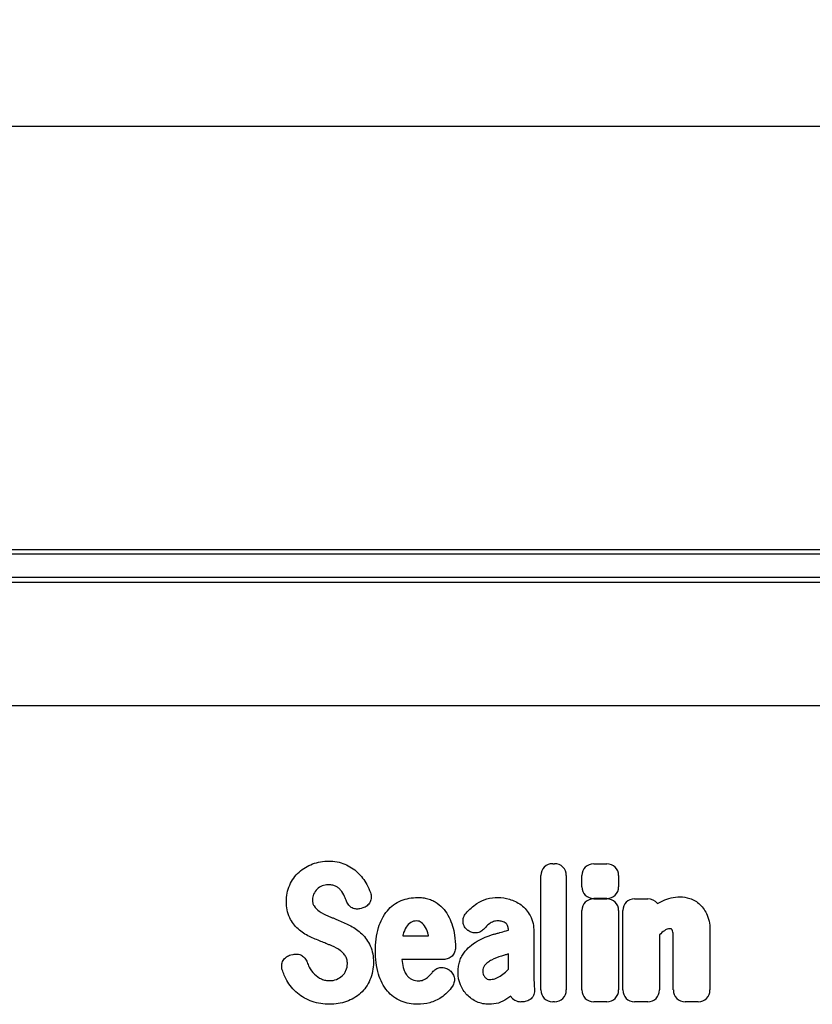
# Model space of a CAD drawing. Units: millimetres. Extents: x 75 to 2081, y 25 to 1460.
# Drawn here: x 1235 to 1357, y 995 to 1146 of the extents above; entities that cross this region are included whole.
import ezdxf

# ---------------------------------------------------------------- set-up
doc = ezdxf.new("R2010")
doc.units = ezdxf.units.MM
doc.header["$LTSCALE"] = 5
doc.layers.get('0').update_dxf_attribs({"color": 1})
doc.layers.add('152454', color=7, linetype='Continuous')
doc.layers.add('DIMENSION', color=3, linetype='Continuous')
doc.styles.add('SLDTEXTSTYLE0', font='TXT', dxfattribs={"width": 0.605})
doc.dimstyles.new('SLDDIMSTYLE0', dxfattribs={"dimtxt": 12.5, "dimasz": 12.5, "dimexe": 0, "dimexo": 0.0625, "dimgap": 3.125, "dimtad": 1, "dimrnd": 1e-09, "dimzin": 12, "dimdsep": 46, "dimtxsty": 'SLDTEXTSTYLE0', "dimsah": 1, "dimcen": 0.09, "dimadec": 0, "dimazin": 3, "dimtfac": 1, "dimtofl": 0, "dimtmove": 0, "dimatfit": 3, "dimfxl": 0, "dimfrac": 2, "dimtolj": 1, "dimtzin": 12, "dimarcsym": 0})

# ---------------------------------------------------------------- blocks, each defined once
blk = doc.blocks.new('1081243-M_003__D')
at = {"layer": 'DIMENSION'}
for p, q in [((613.85, 1051.15), (613.85, 1135.13)), ((1613.85, 1051.15), (1613.85, 1135.13)), ((613.85, 1130.13), (1613.85, 1130.13))]:
    blk.add_line(p, q, dxfattribs=at)
for points in [[(613.85, 1130.13), (626.35, 1128.21), (626.35, 1132.05)], [(1613.85, 1130.13), (1601.35, 1132.05), (1601.35, 1128.21)]]:
    blk.add_solid(points, dxfattribs=at)
at = {"layer": 'DIMENSION', "insert": (1094.75, 1146.24), "char_height": 12.5, "attachment_point": 1, "style": 'SLDTEXTSTYLE0'}
blk.add_mtext('1000', dxfattribs=at)
blk = doc.blocks.new('1081243-M_003_Front_view')
for p, q in [((601.53, 314.96), (102.53, 314.96)), ((601.53, 314.28), (102.53, 314.28)), ((102.53, 310.76), (601.53, 310.76)), ((601.53, 309.95), (102.53, 309.95)), ((471.53, 290.98), (-397.97, 290.98)), ((102.53, 291.03), (471.53, 291.03)), ((305.47, 266.78), (305.74, 266.78)), ((311.77, 266.76), (313.77, 266.76)), ((303.65, 247.41), (303.65, 264.96)), ((307.55, 264.96), (307.55, 247.41)), ((309.95, 263.24), (309.95, 264.95)), ((315.58, 264.95), (315.58, 263.24)), ((313.77, 261.43), (311.77, 261.43)), ((276.32, 259.99), (276.05, 259.9)), ((311.76, 261.39), (313.77, 261.39)), ((318.03, 261.39), (320.04, 261.39)), ((309.95, 247.41), (309.95, 259.58)), ((315.58, 259.58), (315.58, 247.41)), ((316.22, 247.41), (316.22, 259.58)), ((282.44, 255.69), (286.41, 255.69)), ((292.49, 256.52), (292.46, 256.55)), ((298.67, 256.57), (298.67, 256.58)), ((302.57, 256.36), (302.57, 249.61)), ((321.85, 255.86), (321.85, 247.41)), ((329.6, 256.38), (329.6, 247.41)), ((323.97, 247.41), (323.97, 254.9)), ((265.27, 252.77), (265.63, 252.86)), ((298.67, 250.59), (298.67, 252.92)), ((288.71, 252.09), (282.31, 252.09)), ((289.47, 250.54), (289.55, 250.48)), ((300.86, 245.59), (300.59, 245.59)), ((305.74, 245.59), (305.47, 245.59)), ((313.77, 245.59), (311.76, 245.59)), ((320.04, 245.59), (318.03, 245.59)), ((327.79, 245.59), (325.79, 245.59))]:
    blk.add_line(p, q)
for centre, major_axis, ratio, start_param, end_param in [((305.86, 264.57), (-1.69, 1.69), 0.834817, 5.587572, 6.978799), ((305.35, 264.57), (1.69, 1.69), 0.834817, 5.587572, 6.978799), ((312.16, 264.56), (-1.69, 1.69), 0.834817, 5.587572, 6.978799), ((313.37, 264.56), (1.69, 1.69), 0.834817, 5.587572, 6.978799), ((312.16, 263.64), (-1.69, -1.69), 0.834817, 5.587572, 6.978799), ((313.37, 263.64), (1.69, -1.69), 0.834817, 5.587572, 6.978799), ((312.16, 259.19), (-1.69, 1.69), 0.834817, 5.587572, 6.978799), ((313.37, 259.19), (1.69, 1.69), 0.834817, 5.587572, 6.978799), ((318.43, 259.19), (-1.69, 1.69), 0.834817, 5.587572, 6.978799), ((319.64, 259.19), (1.69, 1.69), 0.834817, 6.131517, 6.978799), ((300.94, 247.8), (-1.57, -1.76), 0.848038, 6.010332, 6.930856), ((305.86, 247.8), (-1.69, -1.69), 0.834817, 5.587572, 6.978799), ((305.35, 247.8), (1.69, -1.69), 0.834817, 5.587572, 6.978799), ((312.16, 247.8), (-1.69, -1.69), 0.834817, 5.587572, 6.978799), ((313.37, 247.8), (1.69, -1.69), 0.834817, 5.587572, 6.978799), ((318.43, 247.8), (-1.69, -1.69), 0.834817, 5.587572, 6.978799), ((319.64, 247.8), (1.69, -1.69), 0.834817, 5.587572, 6.978799), ((326.18, 247.8), (-1.69, -1.69), 0.834817, 5.587572, 6.978799), ((327.4, 247.8), (1.69, -1.69), 0.834817, 5.587572, 6.978799)]:
    blk.add_ellipse(centre, major_axis=major_axis, ratio=ratio, start_param=start_param, end_param=end_param)
for points, knots in [([(266.53, 265.48), (266.83, 265.76), (267.16, 266), (267.85, 266.42), (268.22, 266.6), (268.61, 266.74)], [0, 0, 0, 0, 0.5, 0.5, 1, 1, 1, 1]), ([(268.61, 266.74), (269.01, 266.89), (269.42, 267), (270.26, 267.14), (270.69, 267.17), (271.11, 267.17)], [0, 0, 0, 0, 0.5, 0.5, 1, 1, 1, 1]), ([(271.11, 267.17), (271.53, 267.17), (271.95, 267.14), (272.78, 266.98), (273.18, 266.86), (273.57, 266.7)], [0, 0, 0, 0, 0.5, 0.5, 1, 1, 1, 1]), ([(265.11, 263.5), (265.28, 263.88), (265.48, 264.23), (265.96, 264.9), (266.23, 265.2), (266.53, 265.48)], [0, 0, 0, 0, 0.5, 0.5, 1, 1, 1, 1]), ([(275.52, 265.43), (275.8, 265.17), (276.06, 264.88), (276.53, 264.26), (276.73, 263.93), (276.92, 263.59)], [0, 0, 0, 0, 0.5, 0.5, 1, 1, 1, 1]), ([(264.59, 260.95), (264.59, 261.39), (264.63, 261.83), (264.8, 262.68), (264.93, 263.1), (265.11, 263.5)], [0, 0, 0, 0, 0.5, 0.5, 1, 1, 1, 1]), ([(272.13, 263.33), (271.96, 263.41), (271.77, 263.47), (271.38, 263.53), (271.18, 263.54), (270.99, 263.54)], [0, 0, 0, 0, 0.5, 0.5, 1, 1, 1, 1]), ([(272.91, 262.74), (272.81, 262.86), (272.69, 262.98), (272.43, 263.18), (272.28, 263.26), (272.13, 263.33)], [0, 0, 0, 0, 0.5, 0.5, 1, 1, 1, 1]), ([(268.78, 262.12), (268.72, 261.99), (268.67, 261.84), (268.61, 261.55), (268.59, 261.4), (268.59, 261.25)], [0, 0, 0, 0, 0.5, 0.5, 1, 1, 1, 1]), ([(277.48, 262.34), (277.53, 262.22), (277.56, 262.11), (277.6, 261.86), (277.61, 261.74), (277.6, 261.49), (277.59, 261.37), (277.53, 261.13), (277.49, 261.01), (277.32, 260.68), (277.16, 260.48), (276.88, 260.25), (276.77, 260.18), (276.55, 260.07), (276.44, 260.02), (276.32, 259.99)], [0, 0, 0, 0, 0.125, 0.125, 0.25, 0.25, 0.375, 0.375, 0.5, 0.5, 0.75, 0.75, 0.875, 0.875, 1, 1, 1, 1]), ([(282.21, 261.11), (282.61, 261.27), (283.02, 261.39), (283.86, 261.55), (284.29, 261.59), (284.72, 261.59)], [0, 0, 0, 0, 0.5, 0.5, 1, 1, 1, 1]), ([(284.72, 261.59), (284.98, 261.59), (285.25, 261.58), (285.78, 261.51), (286.05, 261.46), (286.56, 261.32), (286.82, 261.22), (287.3, 260.99), (287.53, 260.86), (287.74, 260.7)], [0, 0, 0, 0, 0.25, 0.25, 0.5, 0.5, 0.75, 0.75, 1, 1, 1, 1]), ([(293.82, 260.66), (294.29, 260.98), (294.82, 261.22), (295.92, 261.53), (296.49, 261.59), (297.06, 261.59)], [0, 0, 0, 0, 0.5, 0.5, 1, 1, 1, 1]), ([(322.35, 261.09), (322.76, 261.28), (323.19, 261.44), (324.08, 261.64), (324.53, 261.69), (324.99, 261.69)], [0, 0, 0, 0, 0.5, 0.5, 1, 1, 1, 1]), ([(326.49, 261.45), (326.78, 261.36), (327.05, 261.24), (327.58, 260.93), (327.82, 260.74), (328.04, 260.54)], [0, 0, 0, 0, 0.5, 0.5, 1, 1, 1, 1]), ([(265.1, 258.48), (264.92, 258.86), (264.79, 259.27), (264.63, 260.1), (264.59, 260.53), (264.59, 260.95)], [0, 0, 0, 0, 0.5, 0.5, 1, 1, 1, 1]), ([(268.59, 261.25), (268.59, 261.08), (268.61, 260.91), (268.68, 260.58), (268.74, 260.43), (268.84, 260.29)], [0, 0, 0, 0, 0.5, 0.5, 1, 1, 1, 1]), ([(276.05, 259.9), (275.83, 259.83), (275.6, 259.8), (275.25, 259.82), (275.14, 259.84), (274.92, 259.9), (274.81, 259.94), (274.6, 260.04), (274.5, 260.1), (274.32, 260.25), (274.23, 260.33), (274.01, 260.59), (273.89, 260.8), (273.81, 261.02)], [0, 0, 0, 0, 0.25, 0.25, 0.375, 0.375, 0.5, 0.5, 0.625, 0.625, 0.75, 0.75, 1, 1, 1, 1]), ([(280.09, 259.55), (280.37, 259.89), (280.7, 260.2), (281.41, 260.73), (281.8, 260.94), (282.21, 261.11)], [0, 0, 0, 0, 0.5, 0.5, 1, 1, 1, 1]), ([(287.74, 260.7), (288.13, 260.42), (288.48, 260.09), (289.09, 259.37), (289.35, 258.97), (289.56, 258.54)], [0, 0, 0, 0, 0.5, 0.5, 1, 1, 1, 1]), ([(300.6, 260.45), (300.89, 260.23), (301.16, 259.98), (301.63, 259.43), (301.83, 259.12), (302, 258.81)], [0, 0, 0, 0, 0.5, 0.5, 1, 1, 1, 1]), ([(328.04, 260.54), (328.29, 260.31), (328.5, 260.05), (328.87, 259.49), (329.03, 259.19), (329.16, 258.89)], [0, 0, 0, 0, 0.5, 0.5, 1, 1, 1, 1]), ([(266.39, 256.76), (266.12, 257.01), (265.88, 257.27), (265.45, 257.84), (265.26, 258.15), (265.1, 258.48)], [0, 0, 0, 0, 0.5, 0.5, 1, 1, 1, 1]), ([(270.94, 258.78), (271.1, 258.71), (271.25, 258.65), (271.41, 258.59), (271.56, 258.52), (271.71, 258.46), (271.87, 258.4), (272.13, 258.29), (272.39, 258.18), (272.66, 258.07)], [0, 0, 0, 0, 0.0005, 0.0005, 0.0005, 0.000996223, 0.000996223, 0.000996223, 0.001852016, 0.001852016, 0.001852016, 0.001852016]), ([(278.74, 256.97), (278.88, 257.44), (279.06, 257.89), (279.5, 258.76), (279.77, 259.18), (280.09, 259.55)], [0, 0, 0, 0, 0.5, 0.5, 1, 1, 1, 1]), ([(292.46, 256.55), (292.35, 256.62), (292.26, 256.7), (292.09, 256.89), (292.01, 256.99), (291.88, 257.2), (291.83, 257.31), (291.75, 257.55), (291.72, 257.67), (291.68, 258.05), (291.71, 258.3), (291.83, 258.66), (291.88, 258.77), (292.01, 258.99), (292.09, 259.09), (292.17, 259.19)], [0, 0, 0, 0, 0.125, 0.125, 0.25, 0.25, 0.375, 0.375, 0.5, 0.5, 0.75, 0.75, 0.875, 0.875, 1, 1, 1, 1]), ([(302, 258.81), (302.2, 258.43), (302.35, 258.03), (302.53, 257.21), (302.57, 256.78), (302.57, 256.36)], [0, 0, 0, 0, 0.5, 0.5, 1, 1, 1, 1]), ([(329.16, 258.89), (329.33, 258.49), (329.44, 258.08), (329.58, 257.24), (329.6, 256.81), (329.6, 256.38)], [0, 0, 0, 0, 0.5, 0.5, 1, 1, 1, 1]), ([(278.27, 253.4), (278.27, 254), (278.3, 254.6), (278.44, 255.8), (278.56, 256.39), (278.74, 256.97)], [0, 0, 0, 0, 0.5, 0.5, 1, 1, 1, 1]), ([(284.57, 257.99), (284.41, 257.99), (284.26, 257.97), (283.96, 257.9), (283.82, 257.84), (283.69, 257.75)], [0, 0, 0, 0, 0.5, 0.5, 1, 1, 1, 1]), ([(285.29, 257.77), (285.19, 257.85), (285.07, 257.9), (284.83, 257.98), (284.7, 257.99), (284.57, 257.99)], [0, 0, 0, 0, 0.5, 0.5, 1, 1, 1, 1]), ([(297.06, 257.99), (296.82, 257.99), (296.59, 257.96), (296.14, 257.82), (295.93, 257.71), (295.74, 257.56)], [0, 0, 0, 0, 0.5, 0.5, 1, 1, 1, 1]), ([(298.3, 257.62), (298.13, 257.76), (297.93, 257.86), (297.5, 257.97), (297.28, 257.99), (297.06, 257.99)], [0, 0, 0, 0, 0.5, 0.5, 1, 1, 1, 1]), ([(298.67, 256.58), (298.67, 256.77), (298.65, 256.96), (298.57, 257.23), (298.53, 257.32), (298.44, 257.48), (298.37, 257.56), (298.3, 257.62)], [0, 0, 0, 0, 0.5, 0.5, 0.75, 0.75, 1, 1, 1, 1]), ([(276.18, 256), (276.45, 255.74), (276.69, 255.45), (277.12, 254.84), (277.3, 254.52), (277.45, 254.18)], [0, 0, 0, 0, 0.5, 0.5, 1, 1, 1, 1]), ([(294.95, 256.8), (294.8, 256.62), (294.62, 256.47), (294.32, 256.31), (294.22, 256.26), (294, 256.19), (293.89, 256.17), (293.66, 256.14), (293.55, 256.14), (293.32, 256.16), (293.21, 256.18), (292.88, 256.28), (292.67, 256.38), (292.49, 256.52)], [0, 0, 0, 0, 0.25, 0.25, 0.375, 0.375, 0.5, 0.5, 0.625, 0.625, 0.75, 0.75, 1, 1, 1, 1]), ([(296.38, 255.94), (296.54, 255.98), (296.7, 256.03), (296.86, 256.07), (297.02, 256.12), (297.19, 256.16), (297.35, 256.21), (297.67, 256.3), (297.99, 256.39), (298.32, 256.47), (298.43, 256.5), (298.55, 256.54), (298.67, 256.57)], [0, 0, 0, 0, 0.000500001, 0.000500001, 0.000500001, 0.001004158, 0.001004158, 0.001004158, 0.002008019, 0.002008019, 0.002008019, 0.002370752, 0.002370752, 0.002370752, 0.002370752]), ([(323.46, 256.78), (323.3, 256.78), (323.15, 256.76), (322.86, 256.66), (322.73, 256.59), (322.61, 256.5)], [0, 0, 0, 0, 0.5, 0.5, 1, 1, 1, 1]), ([(323.68, 256.75), (323.68, 256.75), (323.68, 256.75), (323.68, 256.75), (323.68, 256.75), (323.68, 256.75), (323.68, 256.75), (323.68, 256.75), (323.68, 256.75), (323.68, 256.75), (323.68, 256.75), (323.67, 256.75), (323.67, 256.75), (323.67, 256.75), (323.67, 256.75), (323.67, 256.75), (323.67, 256.75), (323.67, 256.75), (323.67, 256.75), (323.67, 256.76), (323.67, 256.76), (323.66, 256.76), (323.66, 256.76), (323.66, 256.76), (323.66, 256.76), (323.66, 256.76), (323.66, 256.76), (323.66, 256.76), (323.66, 256.76), (323.65, 256.76), (323.65, 256.76), (323.65, 256.76), (323.65, 256.76), (323.65, 256.76), (323.65, 256.76), (323.65, 256.76), (323.65, 256.76), (323.64, 256.76), (323.64, 256.76), (323.64, 256.76), (323.64, 256.76), (323.64, 256.76), (323.64, 256.76), (323.64, 256.76), (323.64, 256.76), (323.63, 256.76), (323.63, 256.76), (323.63, 256.76), (323.63, 256.77), (323.63, 256.77), (323.62, 256.77), (323.62, 256.77), (323.62, 256.77), (323.62, 256.77), (323.62, 256.77), (323.62, 256.77), (323.61, 256.77), (323.61, 256.77), (323.61, 256.77), (323.61, 256.77), (323.61, 256.77), (323.61, 256.77), (323.6, 256.77), (323.6, 256.77), (323.6, 256.77), (323.6, 256.77), (323.59, 256.77), (323.59, 256.77), (323.59, 256.77), (323.59, 256.77), (323.58, 256.77), (323.58, 256.77), (323.58, 256.77), (323.58, 256.77), (323.57, 256.77), (323.57, 256.77), (323.57, 256.77), (323.56, 256.77), (323.56, 256.77), (323.56, 256.77), (323.56, 256.77), (323.55, 256.78), (323.55, 256.78), (323.55, 256.78), (323.55, 256.78), (323.54, 256.78), (323.54, 256.78), (323.54, 256.78), (323.54, 256.78), (323.53, 256.78), (323.53, 256.78), (323.53, 256.78), (323.53, 256.78), (323.52, 256.78), (323.52, 256.78), (323.51, 256.78), (323.51, 256.78), (323.51, 256.78), (323.5, 256.78), (323.5, 256.78), (323.5, 256.78), (323.5, 256.78), (323.49, 256.78), (323.49, 256.78), (323.49, 256.78), (323.49, 256.78), (323.48, 256.78), (323.48, 256.78), (323.47, 256.78), (323.47, 256.78), (323.47, 256.78), (323.46, 256.78), (323.46, 256.78), (323.46, 256.78), (323.46, 256.78)], [0, 0, 0, 0, 0.0000016492, 0.0000016492, 0.0000016492, 0.0000035622, 0.0000035622, 0.0000035622, 0.0000054751, 0.0000054751, 0.0000054751, 0.0000093012, 0.0000093012, 0.0000093012, 0.0000112141, 0.0000112141, 0.0000112141, 0.00001504, 0.00001504, 0.00001504, 0.000018866, 0.000018866, 0.000018866, 0.0000226919, 0.0000226919, 0.0000226919, 0.0000265178, 0.0000265178, 0.0000265178, 0.0000303436, 0.0000303436, 0.0000303436, 0.0000341695, 0.0000341695, 0.0000341695, 0.0000379953, 0.0000379953, 0.0000379953, 0.0000418212, 0.0000418212, 0.0000418212, 0.000045647, 0.000045647, 0.000045647, 0.0000494728, 0.0000494728, 0.0000494728, 0.0000571248, 0.0000571248, 0.0000571248, 0.0000609506, 0.0000609506, 0.0000609506, 0.0000647764, 0.0000647764, 0.0000647764, 0.0000724282, 0.0000724282, 0.0000724282, 0.000076254, 0.000076254, 0.000076254, 0.0000839058, 0.0000839058, 0.0000839058, 0.0000915576, 0.0000915576, 0.0000915576, 0.0000992094, 0.0000992094, 0.0000992094, 0.0001068611, 0.0001068611, 0.0001068611, 0.0001145128, 0.0001145128, 0.0001145128, 0.0001221645, 0.0001221645, 0.0001221645, 0.0001298162, 0.0001298162, 0.0001298162, 0.0001374679, 0.0001374679, 0.0001374679, 0.0001451196, 0.0001451196, 0.0001451196, 0.0001527713, 0.0001527713, 0.0001527713, 0.0001604229, 0.0001604229, 0.0001604229, 0.0001757268, 0.0001757268, 0.0001757268, 0.0001833784, 0.0001833784, 0.0001833784, 0.0001910301, 0.0001910301, 0.0001910301, 0.0001986817, 0.0001986817, 0.0001986817, 0.0002139854, 0.0002139854, 0.0002139854, 0.0002216371, 0.0002216371, 0.0002216371, 0.0002292887, 0.0002292887, 0.0002292887, 0.0002292887]), ([(323.97, 254.9), (323.97, 254.99), (323.97, 255.07), (323.97, 255.16), (323.97, 255.24), (323.97, 255.33), (323.97, 255.41), (323.97, 255.54), (323.97, 255.66), (323.96, 255.79)], [0, 0, 0, 0, 0.0002545277, 0.0002545277, 0.0002545277, 0.000509054, 0.000509054, 0.000509054, 0.0008896795, 0.0008896795, 0.0008896795, 0.0008896795]), ([(271.59, 254.15), (271.43, 254.22), (271.28, 254.29), (271.13, 254.35), (270.97, 254.41), (270.82, 254.48), (270.66, 254.54), (270.41, 254.65), (270.15, 254.75), (269.9, 254.85)], [0, 0, 0, 0, 0.000502678, 0.000502678, 0.000502678, 0.001005962, 0.001005962, 0.001005962, 0.001827769, 0.001827769, 0.001827769, 0.001827769]), ([(277.45, 254.18), (277.64, 253.78), (277.76, 253.36), (277.92, 252.49), (277.95, 252.06), (277.95, 251.62)], [0, 0, 0, 0, 0.5, 0.5, 1, 1, 1, 1]), ([(290.53, 253.89), (290.53, 253.77), (290.52, 253.65), (290.47, 253.42), (290.44, 253.3), (290.35, 253.08), (290.3, 252.98), (290.17, 252.78), (290.1, 252.68), (289.93, 252.51), (289.83, 252.44), (289.63, 252.31), (289.53, 252.26), (289.19, 252.13), (288.95, 252.09), (288.71, 252.09)], [0, 0, 0, 0, 0.125, 0.125, 0.25, 0.25, 0.375, 0.375, 0.5, 0.5, 0.625, 0.625, 0.75, 0.75, 1, 1, 1, 1]), ([(291.82, 253.07), (292.1, 253.44), (292.41, 253.78), (293.09, 254.38), (293.47, 254.65), (293.86, 254.88)], [0, 0, 0, 0, 0.5, 0.5, 1, 1, 1, 1]), ([(263.96, 250.48), (263.92, 250.6), (263.9, 250.72), (263.87, 250.96), (263.87, 251.09), (263.89, 251.34), (263.91, 251.46), (263.98, 251.7), (264.03, 251.81), (264.21, 252.14), (264.39, 252.33), (264.69, 252.54), (264.8, 252.6), (265.03, 252.7), (265.15, 252.74), (265.27, 252.77)], [0, 0, 0, 0, 0.125, 0.125, 0.25, 0.25, 0.375, 0.375, 0.5, 0.5, 0.75, 0.75, 0.875, 0.875, 1, 1, 1, 1]), ([(265.63, 252.86), (265.85, 252.91), (266.08, 252.93), (266.53, 252.88), (266.74, 252.81), (267.04, 252.64), (267.13, 252.58), (267.3, 252.44), (267.38, 252.35), (267.59, 252.09), (267.7, 251.89), (267.77, 251.67)], [0, 0, 0, 0, 0.25, 0.25, 0.5, 0.5, 0.625, 0.625, 0.75, 0.75, 1, 1, 1, 1]), ([(273.69, 252.55), (273.58, 252.73), (273.46, 252.89), (273.19, 253.18), (273.05, 253.31), (272.89, 253.43)], [0, 0, 0, 0, 0.5, 0.5, 1, 1, 1, 1]), ([(273.95, 251.4), (273.95, 251.6), (273.94, 251.8), (273.86, 252.19), (273.79, 252.38), (273.69, 252.55)], [0, 0, 0, 0, 0.5, 0.5, 1, 1, 1, 1]), ([(278.74, 249.82), (278.56, 250.4), (278.44, 250.99), (278.3, 252.19), (278.27, 252.79), (278.27, 253.4)], [0, 0, 0, 0, 0.5, 0.5, 1, 1, 1, 1]), ([(290.94, 250.09), (290.94, 250.35), (290.95, 250.62), (291.02, 251.14), (291.07, 251.4), (291.21, 251.91), (291.3, 252.16), (291.53, 252.63), (291.67, 252.85), (291.82, 253.07)], [0, 0, 0, 0, 0.25, 0.25, 0.5, 0.5, 0.75, 0.75, 1, 1, 1, 1]), ([(298.67, 252.92), (298.51, 252.87), (298.35, 252.83), (298.19, 252.78), (297.99, 252.72), (297.79, 252.66), (297.6, 252.6)], [0, 0, 0, 0, 0.000502862, 0.000502862, 0.000502862, 0.001116947, 0.001116947, 0.001116947, 0.001116947]), ([(277.95, 251.62), (277.95, 251.16), (277.91, 250.71), (277.74, 249.81), (277.61, 249.37), (277.42, 248.95)], [0, 0, 0, 0, 0.5, 0.5, 1, 1, 1, 1]), ([(282.52, 250.87), (282.58, 250.65), (282.66, 250.42), (282.85, 249.99), (282.97, 249.78), (283.12, 249.6)], [0, 0, 0, 0, 0.5, 0.5, 1, 1, 1, 1]), ([(287.03, 250.13), (287.17, 250.31), (287.33, 250.47), (287.62, 250.65), (287.73, 250.7), (287.94, 250.78), (288.05, 250.81), (288.27, 250.85), (288.39, 250.86), (288.61, 250.85), (288.73, 250.84), (289.06, 250.76), (289.28, 250.66), (289.47, 250.54)], [0, 0, 0, 0, 0.25, 0.25, 0.375, 0.375, 0.5, 0.5, 0.625, 0.625, 0.75, 0.75, 1, 1, 1, 1]), ([(295.01, 251.16), (294.91, 251.04), (294.83, 250.9), (294.73, 250.6), (294.72, 250.44), (294.72, 250.28)], [0, 0, 0, 0, 0.5, 0.5, 1, 1, 1, 1]), ([(296.07, 251.98), (295.88, 251.87), (295.69, 251.76), (295.33, 251.48), (295.16, 251.33), (295.01, 251.16)], [0, 0, 0, 0, 0.5, 0.5, 1, 1, 1, 1]), ([(273.17, 249.58), (273.29, 249.69), (273.4, 249.81), (273.59, 250.08), (273.67, 250.23), (273.74, 250.38)], [0, 0, 0, 0, 0.5, 0.5, 1, 1, 1, 1]), ([(280.09, 247.24), (279.77, 247.61), (279.5, 248.03), (279.06, 248.9), (278.88, 249.35), (278.74, 249.82)], [0, 0, 0, 0, 0.5, 0.5, 1, 1, 1, 1]), ([(283.12, 249.6), (283.23, 249.47), (283.34, 249.36), (283.6, 249.15), (283.74, 249.06), (283.9, 249)], [0, 0, 0, 0, 0.5, 0.5, 1, 1, 1, 1]), ([(286.87, 249.92), (286.87, 249.92), (286.87, 249.92), (286.87, 249.92), (286.92, 249.99), (286.98, 250.06), (287.03, 250.13)], [0, 0, 0, 0, 0.0000009783, 0.0000009783, 0.0000009783, 0.000257074, 0.000257074, 0.000257074, 0.000257074]), ([(289.55, 250.48), (289.65, 250.42), (289.74, 250.34), (289.91, 250.18), (289.99, 250.09), (290.13, 249.9), (290.19, 249.8), (290.29, 249.58), (290.32, 249.47), (290.37, 249.23), (290.38, 249.12), (290.38, 248.88), (290.37, 248.76), (290.3, 248.41), (290.2, 248.19), (290.08, 247.99)], [0, 0, 0, 0, 0.125, 0.125, 0.25, 0.25, 0.375, 0.375, 0.5, 0.5, 0.625, 0.625, 0.75, 0.75, 1, 1, 1, 1]), ([(302.57, 249.61), (302.57, 249.6), (302.57, 249.59), (302.57, 249.58), (302.57, 249.42), (302.58, 249.25), (302.58, 249.09), (302.59, 248.92), (302.59, 248.76), (302.6, 248.59), (302.6, 248.43), (302.61, 248.26), (302.62, 248.09)], [0, 0, 0, 0, 0.000024664, 0.000024664, 0.000024664, 0.000521565, 0.000521565, 0.000521565, 0.001018466, 0.001018466, 0.001018466, 0.001515368, 0.001515368, 0.001515368, 0.001515368]), ([(266.3, 246.89), (265.97, 247.17), (265.66, 247.48), (265.11, 248.14), (264.86, 248.5), (264.65, 248.87)], [0, 0, 0, 0, 0.5, 0.5, 1, 1, 1, 1]), ([(269.99, 249.09), (270.19, 249), (270.39, 248.93), (270.82, 248.85), (271.04, 248.83), (271.26, 248.83)], [0, 0, 0, 0, 0.5, 0.5, 1, 1, 1, 1]), ([(277.42, 248.95), (277.25, 248.56), (277.05, 248.19), (276.57, 247.51), (276.29, 247.19), (275.98, 246.9)], [0, 0, 0, 0, 0.5, 0.5, 1, 1, 1, 1]), ([(290.08, 247.99), (289.85, 247.64), (289.58, 247.31), (289, 246.73), (288.67, 246.46), (288.33, 246.23)], [0, 0, 0, 0, 0.5, 0.5, 1, 1, 1, 1]), ([(275.98, 246.9), (275.67, 246.62), (275.33, 246.37), (274.6, 245.94), (274.22, 245.77), (273.82, 245.63)], [0, 0, 0, 0, 0.5, 0.5, 1, 1, 1, 1]), ([(282.21, 245.68), (281.8, 245.85), (281.41, 246.07), (280.7, 246.59), (280.37, 246.9), (280.09, 247.24)], [0, 0, 0, 0, 0.5, 0.5, 1, 1, 1, 1]), ([(302.65, 247.69), (302.67, 247.56), (302.68, 247.43), (302.68, 247.17), (302.66, 247.03), (302.6, 246.78), (302.56, 246.65), (302.44, 246.42), (302.36, 246.3), (302.19, 246.1), (302.09, 246.01), (301.88, 245.86), (301.76, 245.79), (301.4, 245.64), (301.13, 245.59), (300.86, 245.59)], [0, 0, 0, 0, 0.125, 0.125, 0.25, 0.25, 0.375, 0.375, 0.5, 0.5, 0.625, 0.625, 0.75, 0.75, 1, 1, 1, 1]), ([(271.24, 245.2), (270.78, 245.2), (270.32, 245.23), (269.42, 245.38), (268.97, 245.49), (268.54, 245.64)], [0, 0, 0, 0, 0.5, 0.5, 1, 1, 1, 1]), ([(284.72, 245.2), (284.29, 245.2), (283.86, 245.24), (283.02, 245.4), (282.61, 245.52), (282.21, 245.68)], [0, 0, 0, 0, 0.5, 0.5, 1, 1, 1, 1]), ([(288.33, 246.23), (287.8, 245.88), (287.21, 245.61), (285.98, 245.27), (285.35, 245.2), (284.72, 245.2)], [0, 0, 0, 0, 0.5, 0.5, 1, 1, 1, 1]), ([(295.7, 245.2), (295.38, 245.2), (295.06, 245.23), (294.42, 245.36), (294.12, 245.46), (293.82, 245.59)], [0, 0, 0, 0, 0.5, 0.5, 1, 1, 1, 1]), ([(298.42, 246.03), (298.03, 245.75), (297.59, 245.54), (296.66, 245.26), (296.19, 245.2), (295.7, 245.2)], [0, 0, 0, 0, 0.5, 0.5, 1, 1, 1, 1])]:
    blk.add_open_spline(points, degree=3, knots=knots)
for points in [[(273.57, 266.7), (274.29, 266.4), (274.95, 265.97), (275.52, 265.43)], [(270.09, 263.37), (269.81, 263.25), (269.54, 263.09), (269.32, 262.88)], [(270.99, 263.54), (270.68, 263.54), (270.37, 263.49), (270.09, 263.37)], [(276.92, 263.59), (277.14, 263.19), (277.32, 262.77), (277.48, 262.34)], [(269.32, 262.88), (269.1, 262.66), (268.92, 262.41), (268.78, 262.12)], [(273.53, 261.73), (273.37, 262.09), (273.17, 262.43), (272.91, 262.74)], [(273.81, 261.02), (273.73, 261.26), (273.63, 261.49), (273.53, 261.73)], [(297.06, 261.59), (297.65, 261.59), (298.24, 261.49), (298.81, 261.33)], [(324.99, 261.69), (325.5, 261.69), (326, 261.6), (326.49, 261.45)], [(268.84, 260.29), (269.05, 259.97), (269.33, 259.7), (269.64, 259.48)], [(292.17, 259.19), (292.65, 259.75), (293.2, 260.24), (293.82, 260.66)], [(298.81, 261.33), (299.46, 261.15), (300.06, 260.85), (300.6, 260.45)], [(321.53, 260.65), (321.8, 260.81), (322.07, 260.95), (322.35, 261.09)], [(269.64, 259.48), (270.04, 259.19), (270.49, 258.97), (270.94, 258.78)], [(289.56, 258.54), (289.99, 257.69), (290.27, 256.75), (290.4, 255.8)], [(272.66, 258.07), (273.27, 257.82), (273.88, 257.54), (274.46, 257.23)], [(274.46, 257.23), (275.09, 256.9), (275.67, 256.49), (276.18, 256)], [(282.98, 257.04), (282.76, 256.69), (282.6, 256.32), (282.5, 255.92)], [(283.69, 257.75), (283.4, 257.57), (283.16, 257.32), (282.98, 257.04)], [(285.94, 257.01), (285.78, 257.31), (285.56, 257.57), (285.29, 257.77)], [(286.37, 255.89), (286.28, 256.28), (286.14, 256.66), (285.94, 257.01)], [(295.74, 257.56), (295.45, 257.33), (295.19, 257.08), (294.95, 256.8)], [(268.12, 255.61), (267.49, 255.91), (266.9, 256.29), (266.39, 256.76)], [(269.9, 254.85), (269.3, 255.08), (268.71, 255.34), (268.12, 255.61)], [(282.5, 255.92), (282.47, 255.85), (282.45, 255.77), (282.44, 255.69)], [(286.41, 255.69), (286.4, 255.76), (286.39, 255.82), (286.37, 255.89)], [(290.4, 255.8), (290.49, 255.17), (290.53, 254.53), (290.53, 253.89)], [(293.86, 254.88), (294.66, 255.34), (295.5, 255.68), (296.38, 255.94)], [(322.61, 256.5), (322.34, 256.31), (322.09, 256.09), (321.85, 255.86)], [(323.86, 256.45), (323.82, 256.56), (323.77, 256.67), (323.68, 256.75)], [(323.96, 255.79), (323.96, 256.01), (323.93, 256.23), (323.86, 256.45)], [(272.89, 253.43), (272.49, 253.72), (272.05, 253.96), (271.59, 254.15)], [(297.6, 252.6), (297.07, 252.44), (296.56, 252.23), (296.07, 251.98)], [(267.77, 251.67), (267.86, 251.41), (267.97, 251.16), (268.09, 250.92)], [(268.09, 250.92), (268.31, 250.51), (268.58, 250.14), (268.91, 249.82)], [(273.74, 250.38), (273.89, 250.7), (273.95, 251.05), (273.95, 251.4)], [(282.31, 252.09), (282.35, 251.68), (282.41, 251.27), (282.52, 250.87)], [(264.65, 248.87), (264.36, 249.38), (264.13, 249.92), (263.96, 250.48)], [(268.91, 249.82), (269.22, 249.51), (269.59, 249.26), (269.99, 249.09)], [(272.29, 249.03), (272.62, 249.16), (272.91, 249.34), (273.17, 249.58)], [(285.56, 248.93), (285.81, 249.03), (286.04, 249.16), (286.25, 249.33)], [(286.25, 249.33), (286.48, 249.5), (286.68, 249.7), (286.87, 249.92)], [(291.31, 248.19), (291.06, 248.79), (290.94, 249.44), (290.94, 250.09)], [(294.72, 250.28), (294.72, 250.13), (294.75, 249.97), (294.81, 249.82)], [(294.81, 249.82), (294.87, 249.65), (294.96, 249.5), (295.07, 249.37)], [(295.07, 249.37), (295.17, 249.25), (295.29, 249.15), (295.43, 249.08)], [(296.57, 249.13), (296.87, 249.23), (297.15, 249.37), (297.42, 249.53)], [(297.42, 249.53), (297.7, 249.71), (297.97, 249.9), (298.21, 250.12)], [(298.21, 250.12), (298.37, 250.27), (298.52, 250.43), (298.67, 250.59)], [(271.26, 248.83), (271.61, 248.83), (271.97, 248.89), (272.29, 249.03)], [(283.9, 249), (284.22, 248.87), (284.57, 248.8), (284.91, 248.8)], [(284.91, 248.8), (285.14, 248.8), (285.36, 248.84), (285.56, 248.93)], [(292.31, 246.65), (291.89, 247.1), (291.55, 247.62), (291.31, 248.19)], [(295.43, 249.08), (295.53, 249.02), (295.66, 249), (295.78, 249)], [(295.78, 249), (296.05, 249), (296.32, 249.05), (296.57, 249.13)], [(302.62, 248.09), (302.62, 247.96), (302.63, 247.83), (302.65, 247.69)], [(268.54, 245.64), (267.73, 245.92), (266.96, 246.35), (266.3, 246.89)], [(293.82, 245.59), (293.25, 245.85), (292.74, 246.2), (292.31, 246.65)], [(299.03, 246.47), (298.83, 246.31), (298.63, 246.17), (298.42, 246.03)], [(273.82, 245.63), (272.99, 245.33), (272.11, 245.2), (271.24, 245.2)]]:
    blk.add_open_spline(points, degree=3)

msp = doc.modelspace()

# ---------------------------------------------------------------- block references
at = {"layer": '152454'}
msp.add_blockref('1081243-M_003_Front_view', (1011.817, 750.171), dxfattribs=at)

# ---------------------------------------------------------------- dimensions: what is measured, and where the dimension line sits
at = {"layer": 'DIMENSION'}
dim = msp.add_linear_dim(base=(1613.846, 1130.131), p1=(613.846, 1041.151), p2=(1613.846, 1041.151), dimstyle='SLDDIMSTYLE0', dxfattribs=at)
dim.commit()
dim.dimension.update_dxf_attribs({"geometry": '1081243-M_003__D', "text_midpoint": (1113.846, 1130.131), "dimtype": 160})

doc.saveas('drawing.dxf')
